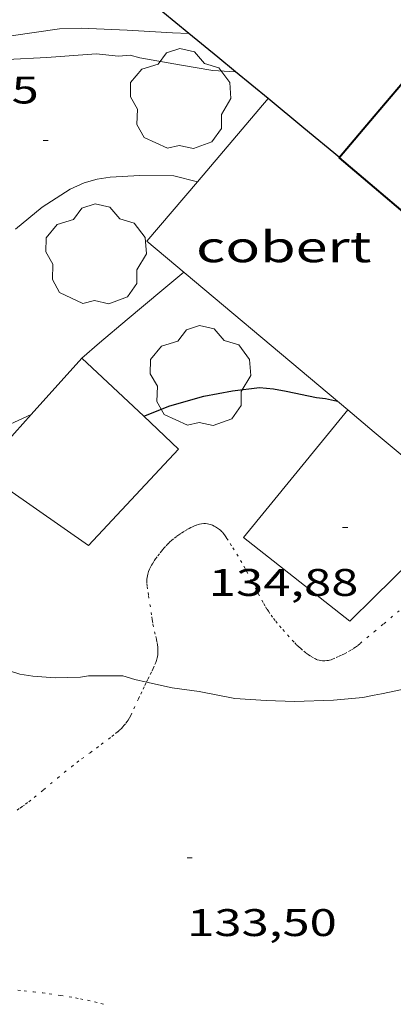
# Model space of a CAD drawing. Units: inches. Extents: x 452998 to 454004, y 4600998 to 4601508.
# Drawn here: x 453892 to 453907, y 4601310 to 4601348 of the extents above; entities that cross this region are included whole.
import ezdxf
from ezdxf.enums import TextEntityAlignment as Align

# ---------------------------------------------------------------- set-up
doc = ezdxf.new("R2010")
doc.units = ezdxf.units.IN
doc.header["$MEASUREMENT"] = 0
doc.linetypes.add('PUNTOS', pattern=[0.25, 0, -0.25])
for name, color, linetype, lineweight in [('ARBRE', 7, 'Continuous', 0), ('COBERT', 7, 'Continuous', 0), ('CORBA DE NIVELL', 7, 'Continuous', 0), ('CORBA MESTRA', 7, 'Continuous', 0), ('COTA ALTIMETRICA', 7, 'Continuous', 0), ('FACANA EXTERIOR', 7, 'Continuous', 0), ('FILAT', 7, 'Continuous', 0), ('LIMIT ESPLANADA DE TERRA', 7, 'Continuous', 0), ('MARQUESINA', 7, 'Continuous', 0), ('MUR CONTENCIO', 7, 'Continuous', 0)]:
    doc.layers.add(name, color=color, linetype=linetype, lineweight=lineweight)
doc.styles.add('Style-Arial', font='ARIAL.TTF')
doc.linetypes.add('filat', pattern='A,0.25,[7,dgnlstyle-mataro.shx,S=0.008,R=0,X=0,Y=0],10.25', length=10.5)

# ---------------------------------------------------------------- blocks, each defined once
blk = doc.blocks.new('ARBRE')
at = {"color": 0, "linetype": 'ByBlock', "lineweight": -2, "flags": 128}
blk.add_lwpolyline([(-0.507, -1.872), (-1.415, -1.448), (-1.697, -0.9400000000000001), (-1.675, -0.342), (-1.951, 0.138), (-1.943, 0.686), (-1.511, 1.208), (-0.871, 1.406), (-0.543, 1.846), (-0.027, 2.012), (0.541, 1.882), (0.933, 1.428), (1.495, 1.262), (1.921, 0.6940000000000001), (1.969, 0.068), (1.593, -0.562), (1.593, -1.098), (1.229, -1.618), (0.505, -1.886), (-0.049, -1.762), (-0.507, -1.872)], dxfattribs=at)
blk = doc.blocks.new('COTA')
at = {"color": 0, "linetype": 'ByBlock', "lineweight": -2}
blk.add_line((0, 0), (0.2, 0), dxfattribs=at)

msp = doc.modelspace()

# ---------------------------------------------------------------- linework, layer by layer
at = {"layer": 'COBERT', "color": 1, "linetype": 'Continuous', "lineweight": 0, "elevation": 137.988621355868, "flags": 128}
msp.add_lwpolyline([(453899.1762377495, 4601341.670422444), (453901.9363011252, 4601344.912398065)], dxfattribs=at)
at = {"layer": 'COBERT', "color": 1, "linetype": 'Continuous', "lineweight": 0}
for points, elevation in [([(453905.0371351299, 4601332.774259164), (453897.2002515736, 4601339.349425374), (453899.1762377495, 4601341.670422444)], 136.9663255825238), ([(453906.0692088653, 4601331.908346547), (453905.0371351299, 4601332.774259164)], 136.8802122185007)]:
    msp.add_lwpolyline(points, dxfattribs=dict(at, elevation=elevation))
at = {"layer": 'COBERT', "color": 1, "linetype": 'Continuous', "lineweight": 0, "extrusion": (0.01376738774199129, -0.08250086295474847, 0.9964958939436146), "elevation": -373228.3517571298, "flags": 128}
msp.add_lwpolyline([(1205100.069520386, 4448230.713520785), (1205094.608183689, 4448226.050767371), (1205092.285630954, 4448228.776684752)], dxfattribs=at)
at = {"layer": 'CORBA DE NIVELL', "color": 30, "linetype": 'Continuous', "lineweight": 0}
for points, elevation in [([(453891.9223042191, 4601347.36647785), (453893.796309158, 4601347.634464046), (453894.6443106396, 4601347.656457645), (453896.4433128369, 4601347.578443875), (453898.2063148342, 4601347.481430347), (453898.8476469161, 4601347.457450444)], 139.0002155056), ([(453882.5302773738, 4601345.747546601), (453883.8992820381, 4601346.082536734), (453884.740283858, 4601346.150530458), (453886.4242872047, 4601346.247517831), (453888.0382893656, 4601346.202505515), (453889.4552913121, 4601346.169494712), (453890.2652933722, 4601346.275488731), (453891.7612968903, 4601346.433477624), (453893.3072999398, 4601346.519466028), (453895.2273039711, 4601346.658451675), (453896.0993046174, 4601346.565444915), (453896.5573056234, 4601346.6044415), (453896.9283053943, 4601346.498438519), (453898.4833057413, 4601346.226426301), (453899.7753060675, 4601346.005416155), (453900.6609059542, 4601345.963428386)], 138.0002139552), ([(453892.093247206, 4601339.817464848), (453893.1232553584, 4601340.681458373), (453894.223262322, 4601341.3744511), (453894.7672650471, 4601341.622447357), (453895.2732669167, 4601341.765443739), (453895.7802683172, 4601341.846440018), (453896.9382705906, 4601341.90943133), (453898.2552725338, 4601341.896421316), (453899.1762377495, 4601341.670422444)], 137.0002124048), ([(453862.4450846048, 4601324.445665972), (453863.691086787, 4601324.478656569), (453864.099087799, 4601324.528653551), (453864.7930890191, 4601324.547648314), (453866.7660933072, 4601324.709633595), (453867.8780953725, 4601324.754625227), (453868.9750966863, 4601324.703616825), (453870.0190982139, 4601324.691608884), (453871.0300998041, 4601324.694601219), (453872.9201027267, 4601324.693586877), (453873.34810358, 4601324.718583669), (453875.2171079951, 4601324.918569797), (453877.0071118629, 4601325.062556439), (453878.7651168267, 4601325.357543557), (453880.5811224876, 4601325.732530359), (453881.5481261037, 4601326.011523454), (453882.0281286385, 4601326.247520178), (453885.5781460472, 4601327.816495675), (453885.8281478612, 4601328.00449407), (453887.2301569016, 4601328.909484835), (453888.5821659479, 4601329.825475997), (453890.194177757, 4601331.052465669), (453891.2181858623, 4601331.911459231), (453892.7007512538, 4601332.59678241)], 136.0002108544), ([(453890.9551168708, 4601322.872447212), (453892.2591157815, 4601322.462436683), (453892.7581159254, 4601322.379432768), (453893.6321168252, 4601322.319426043), (453894.6231185665, 4601322.346418565), (453894.9281193959, 4601322.393416324), (453896.2691215356, 4601322.401406161), (453896.7331211701, 4601322.258402419), (453897.191265496, 4601322.156137204)], 134.0002077536), ([(453906.0691309551, 4601321.640330623), (453906.3541318143, 4601321.695328547), (453907.8941367134, 4601322.026317375), (453909.3181407725, 4601322.270306948), (453909.9791420477, 4601322.303301984), (453910.804142955, 4601322.254295649), (453911.9441435766, 4601322.103286765), (453912.4831434108, 4601321.97128247), (453912.9851438932, 4601321.932278601), (453914.0171448558, 4601321.848270642), (453914.5761459501, 4601321.878266445), (453915.8551480772, 4601321.89725677), (453916.7406700069, 4601321.999159191)], 134.0002077536)]:
    msp.add_lwpolyline(points, dxfattribs=dict(at, elevation=elevation))
at = {"layer": 'CORBA DE NIVELL', "color": 30, "linetype": 'Continuous', "lineweight": 0, "flags": 128}
for points, elevation in [([(453898.8476469161, 4601347.457450444), (453898.8483156475, 4601347.45742544)], 139.0002155056), ([(453900.6609059542, 4601345.963428386), (453900.6613071225, 4601345.963409366)], 138.0002139552), ([(453899.1762377495, 4601341.670422444), (453899.1762722469, 4601341.670413978)], 137.0002124048), ([(453894.6662130448, 4601334.789437531), (453895.3662187054, 4601335.392433154), (453896.4392271977, 4601336.292426408), (453897.793237924, 4601337.429417897), (453898.5722440864, 4601338.082413), (453898.6412446335, 4601338.140412566)], 136.0002108544), ([(453892.7007512538, 4601332.59678241), (453892.7021933681, 4601332.597449034)], 136.0002108544), ([(453897.191265496, 4601322.156137204), (453898.1981209602, 4601321.931390797), (453899.2411214543, 4601321.783382653), (453900.6371215699, 4601321.513371643), (453901.8631228789, 4601321.435362219), (453902.9611242778, 4601321.395353826), (453904.4871270154, 4601321.444342324), (453905.6271296174, 4601321.554333843), (453906.0691309551, 4601321.640330623)], 134.0002077536)]:
    msp.add_lwpolyline(points, dxfattribs=dict(at, elevation=elevation))
at = {"layer": 'CORBA MESTRA', "color": 30, "linetype": 'Continuous', "lineweight": 30, "elevation": 135.000209304, "flags": 128}
msp.add_lwpolyline([(453897.0842927234, 4601332.520453199), (453898.0992042545, 4601332.929408599), (453899.4272091359, 4601333.3013991), (453900.5412124944, 4601333.51639098), (453901.5972150725, 4601333.64038316), (453902.138215547, 4601333.59237898), (453902.6302156421, 4601333.504375111), (453903.8122155701, 4601333.253365753), (453904.172215802, 4601333.210362955), (453904.6362157626, 4601333.11035928)], dxfattribs=at)
at = {"layer": 'CORBA MESTRA', "color": 30, "linetype": 'Continuous', "lineweight": 30, "elevation": 135.000209304}
msp.add_lwpolyline([(453897.0841995776, 4601332.520415666), (453897.0842927234, 4601332.520453199)], dxfattribs=at)
at = {"layer": 'FACANA EXTERIOR', "color": 1, "linetype": 'Continuous', "lineweight": 40, "extrusion": (-0.1843795900137081, 0.1506222784978077, 0.9712451266320494), "elevation": 609512.2695662561, "flags": 128}
msp.add_lwpolyline([(-3850630.712852389, -2485883.210819501), (-3850624.531827351, -2485883.332626607), (-3850620.441092805, -2485883.412431263)], dxfattribs=at)
at = {"layer": 'FACANA EXTERIOR', "color": 1, "linetype": 'Continuous', "lineweight": 40, "extrusion": (-0.003095078673241867, -0.00364632633461612, 0.9999885623307239), "elevation": -18040.44899011992, "flags": 128}
msp.add_lwpolyline([(453904.3360044826, 4601309.022905441), (453902.98296582, 4601307.428902637)], dxfattribs=at)
at = {"layer": 'FACANA EXTERIOR', "color": 1, "linetype": 'Continuous', "lineweight": 40, "extrusion": (0.02432746311312643, -0.0212868559895771, 0.9994773855873671), "elevation": -86763.42170755952, "flags": 128}
msp.add_lwpolyline([(3761741.179018566, 2687035.325735276), (3761741.157758241, 2687035.325735275), (3761741.184192532, 2687033.531498609)], dxfattribs=at)
at = {"layer": 'FACANA EXTERIOR', "color": 1, "linetype": 'Continuous', "lineweight": 40, "extrusion": (0.02488121020073933, -0.02112222446302113, 0.9994672465932442), "elevation": -85754.54812086461, "flags": 128}
msp.add_lwpolyline([(3801562.12635653, 2630426.84454876), (3801562.126356532, 2630423.474213582)], dxfattribs=at)
at = {"layer": 'FILAT', "color": 7, "linetype": 'filat', "lineweight": 0, "elevation": 134.6752088001085}
msp.add_lwpolyline([(453906.0691599853, 4601325.466336557), (453914.5238713823, 4601333.77530261)], dxfattribs=at)
at = {"layer": 'FILAT', "color": 7, "linetype": 'filat', "lineweight": 0}
for points in [[(453905.0371351299, 4601332.774259164, 134.9152048503663), (453900.9761697377, 4601327.792378806, 134.6922088264768), (453905.1201514347, 4601324.53334231, 134.660208776864), (453906.0691599851, 4601325.466336556, 134.67520880012)], [(453905.0372138348, 4601332.774355717, 134.915209172216), (453905.0371351299, 4601332.774259164, 134.9152048503663)]]:
    msp.add_polyline3d(points, dxfattribs=at)
at = {"layer": 'LIMIT ESPLANADA DE TERRA', "color": 7, "linetype": 'PUNTOS', "lineweight": 0}
for points in [[(453897.191265496, 4601322.156137204, 133.9842690087078), (453897.2461220185, 4601322.265398538, 133.9982077504992), (453897.3371235481, 4601322.448398131, 134.0192077830576), (453897.4041246914, 4601322.585397835, 134.0342078063136), (453897.453125549, 4601322.688397623, 134.045207823368), (453897.5201268365, 4601322.844397356, 134.0612078481744), (453897.5521274779, 4601322.922397235, 134.0692078605776), (453897.5811281223, 4601323.001397137, 134.0762078714304), (453897.5961284945, 4601323.047397095, 134.0802078776321), (453897.6081288622, 4601323.093397074, 134.0842078838336), (453897.6181292115, 4601323.137397068, 134.0882078900352), (453897.6311298919, 4601323.224397103, 134.095207900888), (453897.6381305249, 4601323.306397177, 134.10020790864), (453897.6381311243, 4601323.3853973, 134.1062079179424), (453897.6351316812, 4601323.459397437, 134.1102079241441), (453897.6291321954, 4601323.52839759, 134.115207931896), (453897.6211326837, 4601323.594397752, 134.1192079380976), (453897.6011336012, 4601323.719398098, 134.1262079489504), (453897.5791343941, 4601323.828398434, 134.1322079582528), (453897.5341357887, 4601324.021399074, 134.1442079768576), (453897.4651378745, 4601324.310400045, 134.1642080078656), (453897.4361389146, 4601324.453400488, 134.17520802492), (453897.4241394347, 4601324.52440069, 134.1812080342224), (453897.4141399504, 4601324.594400873, 134.1882080450752), (453897.3901412713, 4601324.773401333, 134.2062080729824), (453897.3421435642, 4601325.085402182, 134.2412081272465), (453897.2671469989, 4601325.553403477, 134.295208210968), (453897.2351487248, 4601325.787404081, 134.3222082528288), (453897.2211495832, 4601325.903404367, 134.335208272984), (453897.2091504523, 4601326.02040464, 134.3482082931393), (453897.205151038, 4601326.098404792, 134.3572083070928), (453897.2081515965, 4601326.171404881, 134.365208319496), (453897.2161521173, 4601326.238404925, 134.3722083303489), (453897.2271526124, 4601326.301404939, 134.380208342752), (453897.2411530741, 4601326.359404922, 134.3872083536048), (453897.2581535102, 4601326.413404877, 134.3932083629072), (453897.2751539235, 4601326.464404827, 134.3992083722096), (453897.3141546972, 4601326.558404678, 134.410208389264), (453897.3531553723, 4601326.639404507, 134.4192084032176), (453897.3911559624, 4601326.709404327, 134.4272084156208), (453897.4271564886, 4601326.77140415, 134.4342084264736), (453897.4941573967, 4601326.877403807, 134.4442084419777), (453897.5481580799, 4601326.956403519, 134.4522084543808), (453897.633159107, 4601327.074403058, 134.4612084683345), (453897.7211601311, 4601327.19140257, 134.4682084791872), (453897.7741607292, 4601327.259402274, 134.4712084838384), (453897.8231612605, 4601327.319401996, 134.4742084884896), (453897.8701617507, 4601327.374401724, 134.4762084915904), (453897.9581626231, 4601327.471401207, 134.480208497792), (453898.0371633601, 4601327.552400732, 134.4832085024432), (453898.107163977, 4601327.619400306, 134.4842085039936), (453898.1711645012, 4601327.675399907, 134.4862085070944), (453898.2861654079, 4601327.771399183, 134.4872085086448), (453898.3771660725, 4601327.840398599, 134.4892085117456), (453898.447166568, 4601327.891398148, 134.4892085117456), (453898.5581673167, 4601327.967397423, 134.4912085148465), (453898.6761680839, 4601328.044396646, 134.4922085163968), (453898.7691686606, 4601328.10139603, 134.4932085179472), (453898.8511691443, 4601328.148395482, 134.4942085194976), (453898.9221695351, 4601328.185394999, 134.495208521048), (453898.9841698589, 4601328.215394575, 134.4962085225984), (453899.0391701339, 4601328.240394197, 134.4972085241489), (453899.1351705559, 4601328.276393524, 134.4982085256992), (453899.207170842, 4601328.299393013, 134.4992085272496), (453899.2601710304, 4601328.313392633, 134.4992085272496), (453899.3411712698, 4601328.328392042, 134.5002085288), (453899.4221714636, 4601328.337391442, 134.5002085288), (453899.4601715301, 4601328.338391154, 134.5002085288), (453899.4971715799, 4601328.337390873, 134.5002085288), (453899.5641716307, 4601328.330390354, 134.5002085288), (453899.6241716327, 4601328.31838988, 134.5002085288), (453899.6761715995, 4601328.303389462, 134.5002085288), (453899.7211715478, 4601328.287389095, 134.5002085288), (453899.7611714884, 4601328.271388766, 134.5002085288), (453899.830171345, 4601328.238388192, 134.5002085288), (453899.882171198, 4601328.20838775, 134.5002085288), (453899.9601709395, 4601328.158387082, 134.5002085288), (453900.038170628, 4601328.101386401, 134.5002085288), (453900.0851704049, 4601328.062385984, 134.5002085288), (453900.1221701967, 4601328.027385649, 134.5002085288), (453900.1511700141, 4601327.997385382, 134.5002085288), (453900.1961696741, 4601327.943384957, 134.5002085288), (453900.2571691314, 4601327.859384364, 134.5002085288), (453900.315168546, 4601327.770383785, 134.5002085288), (453900.4541671225, 4601327.554382397, 134.4962085225984)], [(453900.4541671225, 4601327.554382397, 134.4962085225984), (453900.558166047, 4601327.391381355, 134.490208513296), (453900.7101644237, 4601327.146379822, 134.4792084962417), (453900.8581627791, 4601326.899378316, 134.4682084791872), (453900.985161284, 4601326.676377007, 134.460208466784), (453901.0921599476, 4601326.478375887, 134.4532084559312), (453901.2741575816, 4601326.129373965, 134.4412084373264), (453901.5461540275, 4601325.605371089, 134.4222084078688), (453901.6871522733, 4601325.345369617, 134.4132083939152), (453901.7601514077, 4601325.216368863, 134.4092083877136), (453901.8351505527, 4601325.088368095, 134.4042083799616), (453901.8901499627, 4601324.99936754, 134.40020837376), (453901.9431494227, 4601324.917367011, 134.3972083691089), (453902.0461484519, 4601324.768365999, 134.3892083567056), (453902.141147628, 4601324.640365079, 134.3812083443024), (453902.2271469266, 4601324.530364256, 134.3742083334496), (453902.3821457405, 4601324.342362789, 134.3602083117441), (453902.5021448719, 4601324.203361662, 134.3492082946896), (453902.6871435805, 4601323.995359937, 134.3322082683328), (453902.8741422922, 4601323.787358195, 134.3162082435264), (453902.970141652, 4601323.683357306, 134.3082082311232), (453903.0561411176, 4601323.595356516, 134.3012082202704), (453903.1331406831, 4601323.522355819, 134.2942082094176), (453903.2021403121, 4601323.459355198, 134.2882082001152), (453903.3261397076, 4601323.354354095, 134.2782081846112), (453903.4221392873, 4601323.279353249, 134.270208172208), (453903.4961389999, 4601323.226352606, 134.2632081613552), (453903.6121385955, 4601323.149351607, 134.2542081474016), (453903.7321382277, 4601323.076350583, 134.2442081318976), (453903.7731381319, 4601323.055350238, 134.240208125696), (453903.8121380558, 4601323.037349914, 134.2372081210448), (453903.8501380085, 4601323.023349606, 134.2332081148432), (453903.9241379639, 4601323.002349012, 134.22520810244), (453903.9901379751, 4601322.990348492, 134.2172080900369), (453904.0481380196, 4601322.984348042, 134.210208079184), (453904.1001380774, 4601322.981347643, 134.2032080683312), (453904.1451381547, 4601322.982347303, 134.1982080605792), (453904.2231383288, 4601322.989346722, 134.1882080450752), (453904.281138487, 4601322.998346295, 134.1812080342224), (453904.323138628, 4601323.008345993, 134.1772080280208), (453904.3851388607, 4601323.02634555, 134.1702080171681), (453904.4451391207, 4601323.048345128, 134.1642080078656), (453904.5851398005, 4601323.109344161, 134.1522079892609), (453904.7071404071, 4601323.164343322, 134.1422079737568), (453904.8141409599, 4601323.215342588, 134.1342079613537), (453904.9071414531, 4601323.261341954, 134.1272079505008), (453905.0671423537, 4601323.347340873, 134.1182079365472), (453905.1841430586, 4601323.416340092, 134.1112079256944), (453905.2701436093, 4601323.471339526, 134.1082079210432), (453905.3331440332, 4601323.514339113, 134.105207916392), (453905.4251446918, 4601323.582338521, 134.1022079117408), (453905.5141453685, 4601323.653337956, 134.10020790864), (453906.0441495666, 4601324.098334624, 134.0932078977872), (453906.0691497647, 4601324.119334467, 134.0932078977872)], [(453906.0691497647, 4601324.119334467, 134.0932078977872), (453906.4421527103, 4601324.431332121, 134.090207893136), (453907.0391574372, 4601324.932328369, 134.0922078962369)], [(453895.8431029231, 4601320.035405726, 133.665207234216), (453895.980103955, 4601320.143404854, 133.6762072512704), (453896.0701046636, 4601320.218404287, 133.685207265224), (453896.1471052989, 4601320.286403809, 133.6942072791776), (453896.2121058701, 4601320.348403412, 133.7032072931312), (453896.2681063818, 4601320.404403073, 133.7112073055345), (453896.3141068325, 4601320.454402802, 133.7192073179376), (453896.3911076499, 4601320.546402359, 133.7342073411936), (453896.4451082724, 4601320.61740206, 133.745207358248), (453896.4831087487, 4601320.672401858, 133.7532073706513), (453896.5351094741, 4601320.757401595, 133.7672073923568), (453896.5811102208, 4601320.846401383, 133.780207412512), (453896.7021123735, 4601321.105400867, 133.8212074760784), (453896.8801156011, 4601321.494400119, 133.8872075784048), (453896.9691172111, 4601321.688399744, 133.9192076280176), (453897.0581188286, 4601321.883399372, 133.9482076729792), (453897.1241199856, 4601322.022399087, 133.9672077024369), (453897.191265496, 4601322.156137204, 133.9842690087078)], [(453892.1520754093, 4601317.163429279, 133.5262070187104), (453892.2660761627, 4601317.239428531, 133.5242070156096), (453892.3510767421, 4601317.298427977, 133.5232070140592), (453892.4770776355, 4601317.390427165, 133.5232070140592), (453892.6010785562, 4601317.486426372, 133.5242070156096), (453892.8120801655, 4601317.655425034, 133.5282070218113), (453893.1760829986, 4601317.954422735, 133.5382070373152), (453893.7180872684, 4601318.406419323, 133.5582070683232), (453893.9900893897, 4601318.630417607, 133.5692070853776), (453894.2650914929, 4601318.851415863, 133.5802071024321), (453894.477093066, 4601319.015414509, 133.5892071163856), (453894.6640944334, 4601319.157413309, 133.5972071287888), (453894.9940967888, 4601319.400411184, 133.6122071520448), (453895.2420985542, 4601319.582409584, 133.6252071722), (453895.428099882, 4601319.719408385, 133.6352071877041), (453895.7061018988, 4601319.9284066, 133.6542072171616), (453895.8431029231, 4601320.035405726, 133.665207234216)], [(453892.1770220924, 4601310.131418186, 133.180206482272), (453892.4200223099, 4601310.11041631, 133.1862064915744), (453892.7840225858, 4601310.072413489, 133.195206505528), (453893.1470228148, 4601310.028410667, 133.2042065194816), (453893.4020229522, 4601309.994408679, 133.2122065318848), (453893.8470231489, 4601309.929405201, 133.2292065582417), (453894.1790232615, 4601309.876402602, 133.2442065814976), (453894.4280233212, 4601309.833400644, 133.255206598552), (453894.6140233441, 4601309.798399179, 133.2632066109552), (453894.8930233517, 4601309.742396976, 133.2742066280096), (453895.1720233138, 4601309.680394762, 133.2842066435136), (453895.419023234, 4601309.619392794, 133.2912066543664), (453895.6330231256, 4601309.56139108, 133.2982066652192)]]:
    msp.add_polyline3d(points, dxfattribs=at)
at = {"layer": 'MARQUESINA', "color": 1, "linetype": 'Continuous', "lineweight": 20}
for points in [[(453892.7007512538, 4601332.59678241, 137.0440542160274), (453894.6662130448, 4601334.789437531, 137.2042127210816)], [(453894.6662130448, 4601334.789437531, 137.2042127210816), (453897.0842927234, 4601332.520453199, 137.1222867278339)], [(453897.0842927234, 4601332.520453199, 137.1222867278339), (453898.4441920043, 4601331.244403369, 137.0762125226304), (453894.9301579969, 4601327.480424196, 136.8762122125504), (453890.7391737156, 4601330.408460534, 136.8842122249537), (453892.7007512538, 4601332.59678241, 137.0440542160274)]]:
    msp.add_polyline3d(points, dxfattribs=at)
at = {"layer": 'MUR CONTENCIO', "color": 1, "linetype": 'Continuous', "lineweight": 30, "elevation": 144.0628493713607, "flags": 128}
msp.add_lwpolyline([(453898.8476469161, 4601347.457450444), (453896.8133252095, 4601349.13344348)], dxfattribs=at)
at = {"layer": 'MUR CONTENCIO', "color": 1, "linetype": 'Continuous', "lineweight": 30}
for points, elevation in [([(453900.6609059542, 4601345.963428386), (453899.9753103466, 4601346.528415449), (453898.8476469161, 4601347.457450444)], 143.5693729267581), ([(453901.9363011259, 4601344.912398065), (453900.6609059542, 4601345.963428386)], 143.2292220622039)]:
    msp.add_lwpolyline(points, dxfattribs=dict(at, elevation=elevation))
at = {"layer": 'MUR CONTENCIO', "color": 1, "linetype": 'Continuous', "lineweight": 30, "extrusion": (0.2578789399605338, -1.981256939760845e-06, 0.9661772364948918), "elevation": 117181.0185467854, "flags": 128}
msp.add_lwpolyline([(4601346.108540111, -438481.5040043435), (4601347.253541753, -438480.0653425621), (4601348.399543397, -438478.6266807804)], dxfattribs=at)

# ---------------------------------------------------------------- block references
at = {"layer": 'ARBRE', "color": 3, "linetype": 'Continuous', "lineweight": 0, "xscale": 1.000001550400009, "yscale": 1.000001550399986, "zscale": 1.0000015504, "rotation": 359.9995652666707}
for p in [(453898.5162953445, 4601344.849423915, 137.5322132296128), (453895.221244301, 4601338.79543953, 136.6522118652609), (453899.2912145626, 4601334.044401283, 135.4522100047808)]:
    msp.add_blockref('ARBRE', p, dxfattribs=at)
at = {"layer": 'COTA ALTIMETRICA', "color": 7, "linetype": 'Continuous', "lineweight": 0, "xscale": 1.000001550400009, "yscale": 1.000001550399986, "zscale": 1.0000015504, "rotation": 359.9995652666707}
for p in [(453893.16627513, 4601343.278462073, 137.5522132606208), (453904.8381786617, 4601328.179350101, 134.880209117952), (453898.7780715237, 4601315.29737611, 133.5042069846016)]:
    msp.add_blockref('COTA', p, dxfattribs=at)

# ---------------------------------------------------------------- texts
at = {"layer": 'COBERT', "color": 7, "linetype": 'Continuous', "lineweight": 20, "style": 'Style-Arial', "width": 1.366665}
msp.add_text('cobert', height=1.20000186048, rotation=359.99956526667, dxfattribs=at).set_placement((453902.5411143548, 4601339.13038451, 138.3962145691585), align=Align.MIDDLE_CENTER)
at = {"layer": 'COTA ALTIMETRICA', "color": 7, "linetype": 'Continuous', "lineweight": 0, "style": 'Style-Arial', "width": 1.333331428571429}
for s, p in [('137,55', (453887.1632847464, 4601345.772511487, 137.5522132606208)), ('134,88', (453899.621158327, 4601326.565387184, 134.880209117952)), ('133,50', (453898.7780563486, 4601313.29737301, 133.5042069846016))]:
    msp.add_text(s, height=1.05000162792, rotation=359.99956526667, dxfattribs=at).set_placement(p, align=Align.TOP_LEFT)

doc.saveas('drawing.dxf')
